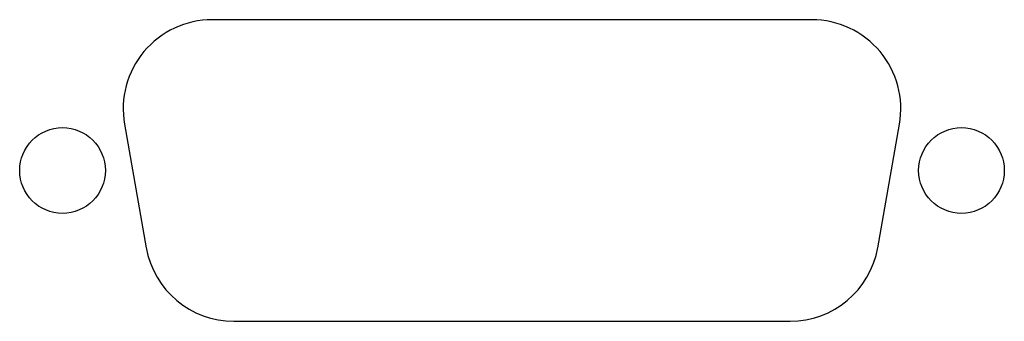
# Model space of a CAD drawing. Extents: x -0.72 to 0.72, y -0.22 to 0.22.
import ezdxf

# ---------------------------------------------------------------- set-up
doc = ezdxf.new("R2010")
doc.units = 0
doc.header["$MEASUREMENT"] = 0
doc.layers.get('0').update_dxf_attribs({"linetype": 'CONTINUOUS'})

msp = doc.modelspace()

# ---------------------------------------------------------------- linework, layer by layer
at = {"color": 7, "linetype": 'CONTINUOUS'}
for p, q in [((0.4375, 0.22), (-0.4375, 0.22)), ((-0.5655, 0.0674), (-0.5338, -0.1126)), ((0.5338, -0.1126), (0.5655, 0.0674)), ((-0.4058, -0.22), (0.4058, -0.22))]:
    msp.add_line(p, q, dxfattribs=at)
for centre in [(-0.656, 0), (0.656, 0)]:
    msp.add_circle(centre, 0.0625, dxfattribs=at)
for centre, start, end in [((-0.4375, 0.09), 90, 190), ((0.4375, 0.09), 350, 90), ((-0.4058, -0.09), 190, 270), ((0.4058, -0.09), 270, 350)]:
    msp.add_arc(centre, 0.13, start, end, dxfattribs=at)

doc.saveas('drawing.dxf')
